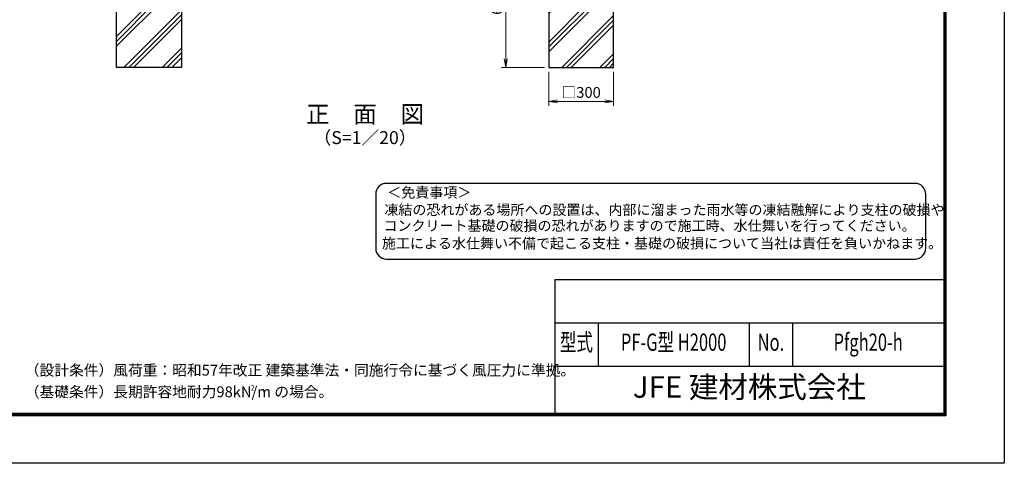
# Model space of a CAD drawing. Units: millimetres. Extents: x 8400 to 16800, y 0 to 5940.
# Drawn here: x 12244 to 16800, y 0 to 2052 of the extents above; entities that cross this region are included whole.
import ezdxf
from ezdxf.enums import TextEntityAlignment as Align

# ---------------------------------------------------------------- set-up
doc = ezdxf.new("R2010")
doc.units = ezdxf.units.MM
doc.header["$LTSCALE"] = 3
doc.header["$MEASUREMENT"] = 0
doc.layers.add('D-DCR-HCH', color=7, linetype='Continuous', lineweight=13)
doc.layers.add('D-STR-DIM', color=7, linetype='Continuous', lineweight=13)
for name, color, linetype in [('D-STR4', 7, 'Continuous'), ('D-TTL', 2, 'Continuous'), ('D-TTL-TXT', 7, 'Continuous')]:
    doc.layers.add(name, color=color, linetype=linetype)
doc.styles.add('ROMANSE', font='Romans.shx', dxfattribs={"width": 0.7, "bigfont": 'EXTFONT.SHX'})
doc.styles.add('ゴシック', font='txt')
doc.dimstyles.new('STYLE', dxfattribs={"dimscale": 20, "dimtxt": 2.5, "dimasz": 2, "dimexe": 1, "dimexo": 1, "dimgap": 0.8, "dimtad": 1, "dimdsep": 46, "dimtxsty": 'ゴシック', "dimblk": 'OPEN', "dimcen": 1e-08, "dimclrd": 256, "dimclre": 256, "dimclrt": 256, "dimadec": 0, "dimazin": 2, "dimtfac": 1, "dimtmove": 2, "dimatfit": 3, "dimldrblk": 'OPEN', "dimfxl": 1, "dimtolj": 1, "dimtzin": 0, "dimlwd": -1, "dimlwe": -1, "dimarcsym": 0})

# ---------------------------------------------------------------- blocks, each defined once
blk = doc.blocks.new('_Open')
at = {"color": 0, "linetype": 'ByBlock', "lineweight": -2}
for p, q in [((-1, 0.17), (0, 0)), ((-1, -0.17), (0, 0)), ((0, 0), (-1, 0))]:
    blk.add_line(p, q, dxfattribs=at)
blk = doc.blocks.new('*D14')
at = {"layer": 'D-STR-DIM', "transparency": 16777216}
for p, q in [((14692, 1811.4), (14692, 1654.1)), ((14992, 1811.4), (14992, 1654.1)), ((14732, 1674.1), (14952, 1674.1))]:
    blk.add_line(p, q, dxfattribs=at)
at = {"layer": 'D-STR-DIM', "transparency": 16777216, "xscale": 40, "yscale": 40, "zscale": 40, "rotation": 180}
blk.add_blockref('_Open', (14692, 1674.1), dxfattribs=at)
at = {"layer": 'D-STR-DIM', "transparency": 16777216, "xscale": 40, "yscale": 40, "zscale": 40}
blk.add_blockref('_Open', (14992, 1674.1), dxfattribs=at)
at = {"layer": 'D-STR-DIM', "transparency": 16777216, "insert": (14842, 1715.6), "char_height": 50, "attachment_point": 5, "style": 'ゴシック'}
blk.add_mtext('\\A1;□300', dxfattribs=at)
blk = doc.blocks.new('*D15')
at = {"layer": 'D-STR-DIM', "transparency": 16777216}
for p, q in [((14672, 2431.4), (14473, 2431.4)), ((14493, 1871.4), (14493, 2391.4)), ((14672, 1831.4), (14473, 1831.4))]:
    blk.add_line(p, q, dxfattribs=at)
at = {"layer": 'D-STR-DIM', "transparency": 16777216, "xscale": 40, "yscale": 40, "zscale": 40}
for p, rotation in [((14493, 2431.4), 90), ((14493, 1831.4), 270)]:
    blk.add_blockref('_Open', p, dxfattribs=dict(at, rotation=rotation))
at = {"layer": 'D-STR-DIM', "transparency": 16777216, "insert": (14452, 2131.4), "char_height": 50, "attachment_point": 5, "rotation": 90, "style": 'ゴシック'}
blk.add_mtext('\\A1;600', dxfattribs=at)

msp = doc.modelspace()

# ---------------------------------------------------------------- hatches: boundary and pattern name
at = {"layer": 'D-DCR-HCH'}
h = msp.add_hatch(dxfattribs=at)
h.set_pattern_fill('PLAST', color=256, scale=500, angle=45)
h.set_pattern_definition([(45, (13061.97, 1.37), (-88.3883, 88.3883), []), (45, (13050.92, 12.42), (-88.3883, 88.3883), []), (45, (13039.87, 23.46), (-88.3883, 88.3883), [])])
h.paths.add_polyline_path([(12811.741, 2126.367), (12811.741, 2431.367), (12691.991, 2431.367), (12691.991, 1831.367), (12991.991, 1831.367), (12991.991, 2431.367), (12872.241, 2431.367), (12872.241, 2126.367)])
h = msp.add_hatch(dxfattribs=at)
h.set_pattern_fill('PLAST', color=256, scale=500, angle=45)
h.set_pattern_definition([(45, (14026.97, 1.37), (-88.3883, 88.3883), []), (45, (14015.92, 12.42), (-88.3883, 88.3883), []), (45, (14004.87, 23.46), (-88.3883, 88.3883), [])])
h.paths.add_polyline_path([(14872.241, 2126.367), (14811.741, 2126.367), (14811.741, 2431.367), (14691.991, 2431.367), (14691.991, 1831.367), (14991.991, 1831.367), (14991.991, 2431.367), (14872.241, 2431.367)])

# ---------------------------------------------------------------- linework, layer by layer
at = {"layer": 'D-STR4'}
for p, q in [((12691.991, 1831.367), (12691.991, 2431.367)), ((12991.991, 2431.367), (12991.991, 1831.367)), ((14691.991, 2431.367), (14691.991, 1831.367)), ((14991.991, 1831.367), (14991.991, 2431.367)), ((12991.991, 1831.367), (12691.991, 1831.367)), ((14691.991, 1831.367), (14991.991, 1831.367))]:
    msp.add_line(p, q, dxfattribs=at)
at = {"layer": 'D-TTL', "color": 7}
for p, q in [((14720, 850), (14720, 230)), ((14720, 850), (16520, 850)), ((14720, 650), (16520, 650)), ((14920, 650), (14920, 450)), ((15620, 650), (15620, 450)), ((15820, 650), (15820, 450)), ((14720, 450), (16520, 450))]:
    msp.add_line(p, q, dxfattribs=at)
at = {"layer": 'D-TTL'}
msp.add_lwpolyline([(8400, 5940), (16800, 5940), (16800, 0), (8400, 0)], close=True, dxfattribs=at)
at = {"layer": 'D-TTL', "color": 7}
for points in [[(8670, 5720), (16530, 5720), (16530, 220), (8670, 220)], [(8672.5, 5717.5), (16527.5, 5717.5), (16527.5, 222.5), (8672.5, 222.5)], [(8675, 5715), (16525, 5715), (16525, 225), (8675, 225)], [(8677.5, 5712.5), (16522.5, 5712.5), (16522.5, 227.5), (8677.5, 227.5)], [(8680, 5710), (16520, 5710), (16520, 230), (8680, 230)]]:
    msp.add_lwpolyline(points, close=True, dxfattribs=at)
at = {"layer": 'D-TTL-TXT', "color": 2}
msp.add_lwpolyline([(16386.797, 944.656, 0.41421356), (16436.797, 994.656), (16436.797, 1244.656, 0.41421356), (16386.797, 1294.656), (13941.247, 1294.656, 0.41421356), (13891.247, 1244.656), (13891.247, 994.656, 0.41421356), (13941.247, 944.656)], format="xyb", close=True, dxfattribs=at)

# ---------------------------------------------------------------- texts
at = {"layer": 'D-TTL-TXT'}
for s, height, style, p in [('正\u3000面\u3000図', 80, 'ゴシック', (13841.991, 1604.433)), ('（S=1／20）', 60, 'ゴシック', (13841.991, 1498.705)), ('JFE 建材株式会社', 100, 'ROMANSE', (15620, 340))]:
    msp.add_text(s, height=height, dxfattribs=dict(at, style=style)).set_placement(p, align=Align.MIDDLE)
at = {"layer": 'D-TTL-TXT', "style": 'ゴシック'}
for s, p in [('＜免責事項＞ \u3000\u3000', (13944.953, 1229.266)), ('凍結の恐れがある場所への設置は、内部に溜まった雨水等の凍結融解により支柱の破損や', (13931.429, 1148.77)), ('コンクリート基礎の破損の恐れがありますので施工時、水仕舞いを行ってください。', (13927.318, 1075.346)), ('施工による水仕舞い不備で起こる支柱・基礎の破損について当社は責任を負いかねます。 ', (13920.327, 993.854))]:
    msp.add_text(s, height=47.5, dxfattribs=at).set_placement(p)
at = {"layer": 'D-TTL-TXT', "style": 'ROMANSE', "width": 0.7}
for s, p in [('型式', (14820, 550)), ('PF-G型 H2000', (15270, 550)), ('No.', (15720, 550)), ('Pfgh20-h', (16170, 550))]:
    msp.add_text(s, height=80, dxfattribs=at).set_placement(p, align=Align.MIDDLE)
at = {"layer": 'D-TTL-TXT', "linetype": 'Continuous', "style": 'ゴシック'}
for s, height, p in [('（設計条件）風荷重：昭和57年改正 建築基準法・同施行令に基づく風圧力に準拠。', 50, (12267.551, 405.649)), ('（基礎条件）長期許容地耐力98kN/m の場合。', 50, (12267.551, 305.649)), ('2', 25, (13313.022, 336.834))]:
    msp.add_text(s, height=height, dxfattribs=at).set_placement(p)

# ---------------------------------------------------------------- dimensions: what is measured, and where the dimension line sits
at = {"layer": 'D-STR-DIM'}
dim = msp.add_linear_dim(base=(14492.979, 2431.367), p1=(14691.991, 1831.367), p2=(14691.991, 2431.367), angle=90, dimstyle='STYLE', dxfattribs=at)
dim.commit()
dim.dimension.update_dxf_attribs({"geometry": '*D15', "text_midpoint": (14451.979, 2131.367)})
dim = msp.add_linear_dim(base=(14991.991, 1674.052), p1=(14691.991, 1831.367), p2=(14991.991, 1831.367), text='□<>', dimstyle='STYLE', dxfattribs=at)
dim.commit()
dim.dimension.update_dxf_attribs({"geometry": '*D14', "text_midpoint": (14841.991, 1715.559)})

doc.saveas('drawing.dxf')
